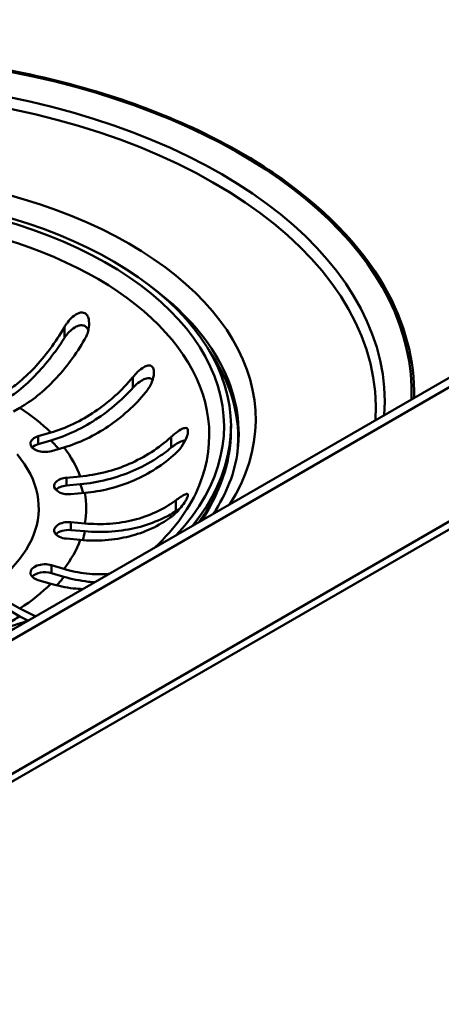
# Paper-space layout 'ISO_6' of a CAD drawing. Units: millimetres. Extents: x 0 to 2100, y 0 to 2970.
# Drawn here: x 1445 to 1489, y 1422 to 1524 of the extents above; entities that cross this region are included whole.
import ezdxf

# ---------------------------------------------------------------- set-up
doc = ezdxf.new("R2010")
doc.units = ezdxf.units.MM
doc.header["$LTSCALE"] = 10
doc.layers.add('Visible Edges(ISO)', color=7, linetype='Continuous', lineweight=50)
doc.layers.add('Visible Tangent Edges(ISO)', color=7, linetype='Continuous', lineweight=50)

psp = doc.layouts.new('ISO_6')

# ---------------------------------------------------------------- linework, layer by layer
at = {"layer": 'Visible Edges(ISO)'}
for p, q in [((1405.35, 1423.27), (1705.16, 1596.37)), ((1678.2, 1595.7), (1405.26, 1438.12)), ((1705.87, 1595.96), (1406.05, 1422.86)), ((1481.94, 1486.55), (1481.96, 1486.42)), ((1445.27, 1483.77), (1444.62, 1483.39)), ((1467.15, 1481.87), (1467.15, 1481.38)), ((1447.19, 1480.83), (1448.49, 1481.21)), ((1447.19, 1480.01), (1448.49, 1480.39)), ((1449.85, 1479.67), (1448.55, 1479.29)), ((1450.1, 1476.53), (1451.54, 1476.66)), ((1450.1, 1475.72), (1451.54, 1475.85)), ((1452.01, 1474.95), (1450.57, 1474.82)), ((1450.57, 1471.93), (1452.01, 1471.79)), ((1450.57, 1471.11), (1452.01, 1470.98)), ((1451.54, 1470.08), (1450.1, 1470.22)), ((1448.55, 1467.46), (1449.85, 1467.08)), ((1448.55, 1466.65), (1449.85, 1466.26)), ((1448.49, 1465.54), (1447.19, 1465.92)), ((1444.24, 1463.58), (1445.27, 1462.98)), ((1444.24, 1462.76), (1445.27, 1462.16))]:
    psp.add_line(p, q, dxfattribs=at)
for centre, major_axis, start_param, end_param in [((1425.15, 1483.77), (57, 0), 6.244016, 10.443363), ((1425.15, 1481.87), (-42, 0), 2.701438, 8.294136), ((1425.15, 1480.65), (42.75, 0), 6.219733, 6.668616), ((1447.87, 1480.06), (-1.5, 0), 5.183628, 8.325221), ((1425.15, 1481.38), (42, 0), 5.88303, 6.283185), ((1447.87, 1479.24), (1.5, 0), 2.042035, 2.65071), ((1450.33, 1475.68), (-1.5, 0), 4.869469, 8.011061), ((1450.33, 1474.86), (1.5, 0), 1.727876, 2.65071), ((1425.15, 1480.65), (41.7, 0), 5.920597, 6.059177), ((1450.33, 1471.07), (-1.5, 0), 4.555309, 7.696902), ((1450.33, 1470.25), (1.5, 0), 1.413717, 2.65071), ((1447.87, 1466.69), (-1.5, 0), 4.24115, 7.382743), ((1447.87, 1465.87), (1.5, 0), 1.099557, 2.65071), ((1221.29, 1563.83), (400, 0), 5.245107, 5.750467), ((1221.29, 1539.33), (-400, 0), 2.103514, 2.608875)]:
    psp.add_ellipse(centre, major_axis=major_axis, ratio=0.57735, start_param=start_param, end_param=end_param, dxfattribs=at)
for points in [[(1536.28, 1513.76), (1460.87, 1557.3), (1422.27, 1579.59), (1332.52, 1631.43)], [(1467.84, 1479.3), (1467.56, 1477.11), (1466.73, 1474.92), (1465.31, 1472.78)], [(1463.86, 1475.73), (1462.96, 1473.51), (1461.42, 1471.33), (1459.27, 1469.3)], [(1445.27, 1462.98), (1445.8, 1462.67), (1446.38, 1462.4), (1446.95, 1462.18)], [(1445.27, 1462.16), (1445.54, 1462.01), (1445.82, 1461.86), (1446.1, 1461.72)]]:
    psp.add_open_spline(points, degree=3, dxfattribs=at)
for points, knots in [([(1419.4, 1520.37), (1421.15, 1520.47), (1422.9, 1520.52), (1432.58, 1520.56), (1440.43, 1519.7), (1455.21, 1516.27), (1461.98, 1513.71), (1467.71, 1510.48), (1469.03, 1509.74), (1470.29, 1508.96), (1476.64, 1504.67), (1480.57, 1500.66), (1485.18, 1492.6), (1486.21, 1488.7), (1486.12, 1484.8)], [-10.621026, -10.621026, -10.621026, -10.621026, -10.092271, -10.092271, -7.71556, -7.71556, -5.307617, -5.307617, -5.307617, -4.754488, -4.754488, -2.377221, -2.377221, -0.342278, -0.342278, -0.342278, -0.342278]), ([(1452.02, 1490.91), (1452.06, 1490.99), (1452.1, 1491.06), (1452.2, 1491.28), (1452.26, 1491.42), (1452.36, 1491.75), (1452.4, 1491.93), (1452.47, 1492.42), (1452.46, 1492.71), (1452.38, 1493.1), (1452.32, 1493.25), (1452.17, 1493.46), (1452.1, 1493.53), (1451.93, 1493.63), (1451.84, 1493.65), (1451.62, 1493.67), (1451.5, 1493.64), (1451.17, 1493.52), (1450.96, 1493.38), (1450.55, 1493.02), (1450.36, 1492.82), (1450.14, 1492.51), (1450.07, 1492.43), (1449.97, 1492.27), (1449.93, 1492.21), (1449.89, 1492.14)], [0, 0, 0, 0, 0.0259933, 0.0259933, 0.0718052, 0.0718052, 0.1284099, 0.1284099, 0.2213182, 0.2213182, 0.2809966, 0.2809966, 0.324752, 0.324752, 0.3664972, 0.3664972, 0.418696, 0.418696, 0.5079827, 0.5079827, 0.5908057, 0.5908057, 0.6226459, 0.6226459, 0.6460598, 0.6460598, 0.6460598, 0.6460598]), ([(1443.63, 1485.29), (1444.08, 1485.57), (1444.54, 1485.9), (1445.63, 1486.78), (1446.24, 1487.35), (1447.32, 1488.49), (1447.89, 1489.17), (1448.95, 1490.6), (1449.44, 1491.35), (1449.87, 1492.09), (1449.88, 1492.12), (1449.89, 1492.14)], [6.0271347, 6.0271347, 6.0271347, 6.0271347, 6.2084608, 6.2084608, 6.4569495, 6.4569495, 6.7051813, 6.7051813, 6.9534132, 6.9534132, 6.9610067, 6.9610067, 6.9610067, 6.9610067]), ([(1449.89, 1491.01), (1449.93, 1491.07), (1449.97, 1491.13), (1450.09, 1491.3), (1450.17, 1491.4), (1450.42, 1491.69), (1450.61, 1491.86), (1451.01, 1492.15), (1451.21, 1492.25), (1451.54, 1492.33), (1451.68, 1492.34), (1451.92, 1492.3), (1452.02, 1492.25), (1452.19, 1492.11), (1452.26, 1492.02), (1452.34, 1491.87), (1452.35, 1491.83), (1452.37, 1491.79)], [0, 0, 0, 0, 0.0214598, 0.0214598, 0.0599204, 0.0599204, 0.1371965, 0.1371965, 0.2143799, 0.2143799, 0.2700292, 0.2700292, 0.3165424, 0.3165424, 0.3637672, 0.3637672, 0.3802289, 0.3802289, 0.3802289, 0.3802289]), ([(1444, 1484.71), (1444.37, 1484.96), (1444.76, 1485.24), (1445.81, 1486.09), (1446.47, 1486.71), (1447.63, 1487.94), (1448.24, 1488.66), (1449.2, 1489.95), (1449.56, 1490.48), (1449.89, 1491.01)], [6.5210961, 6.5210961, 6.5210961, 6.5210961, 6.6721173, 6.6721173, 6.9391445, 6.9391445, 7.205894, 7.205894, 7.3852395, 7.3852395, 7.3852395, 7.3852395]), ([(1452.02, 1490.91), (1452, 1490.89), (1451.99, 1490.87), (1451.56, 1490.13), (1451.07, 1489.37), (1450.01, 1487.94), (1449.44, 1487.27), (1448.36, 1486.13), (1447.75, 1485.55), (1446.49, 1484.54), (1445.85, 1484.11), (1445.27, 1483.77)], [0.984539, 0.984539, 0.984539, 0.984539, 0.992132, 0.992132, 1.240364, 1.240364, 1.488596, 1.488596, 1.737085, 1.737085, 1.985573, 1.985573, 1.985573, 1.985573]), ([(1456.99, 1486.96), (1457.14, 1487.15), (1457.31, 1487.33), (1457.7, 1487.7), (1457.93, 1487.87), (1458.27, 1488.07), (1458.42, 1488.13), (1458.64, 1488.17), (1458.73, 1488.17), (1458.89, 1488.13), (1458.95, 1488.09), (1459, 1488.03), (1459.06, 1487.96), (1459.1, 1487.88), (1459.17, 1487.65), (1459.17, 1487.49), (1459.15, 1487.07), (1459.08, 1486.77), (1458.82, 1486.11), (1458.61, 1485.74), (1458.35, 1485.42), (1458.35, 1485.42), (1458.35, 1485.42)], [-0.2854381, -0.2854381, -0.2854381, -0.2854381, -0.2201544, -0.2201544, -0.1332599, -0.1332599, -0.0750583, -0.0750583, -0.0347681, -0.0347681, 0, 0, 0, 0.0369284, 0.0369284, 0.0886004, 0.0886004, 0.1712832, 0.1712832, 0.2708194, 0.2708194, 0.2708568, 0.2708568, 0.2708568, 0.2708568]), ([(1448.49, 1481.21), (1449.22, 1481.43), (1450.03, 1481.73), (1451.61, 1482.48), (1452.38, 1482.93), (1453.74, 1483.85), (1454.46, 1484.4), (1455.8, 1485.62), (1456.42, 1486.27), (1456.96, 1486.92), (1456.97, 1486.94), (1456.99, 1486.96)], [5.959972, 5.959972, 5.959972, 5.959972, 6.208461, 6.208461, 6.456949, 6.456949, 6.705181, 6.705181, 6.953413, 6.953413, 6.961007, 6.961007, 6.961007, 6.961007]), ([(1456.99, 1485.84), (1457.03, 1485.89), (1457.08, 1485.94), (1457.22, 1486.08), (1457.31, 1486.17), (1457.6, 1486.41), (1457.79, 1486.55), (1458.19, 1486.76), (1458.37, 1486.83), (1458.65, 1486.86), (1458.76, 1486.84), (1458.93, 1486.77), (1458.98, 1486.72), (1459.03, 1486.66)], [0, 0, 0, 0, 0.0214598, 0.0214598, 0.0599204, 0.0599204, 0.1371965, 0.1371965, 0.2143799, 0.2143799, 0.2700292, 0.2700292, 0.307721, 0.307721, 0.307721, 0.307721]), ([(1448.49, 1480.39), (1449.28, 1480.63), (1450.14, 1480.95), (1451.84, 1481.76), (1452.67, 1482.24), (1454.14, 1483.23), (1454.91, 1483.83), (1456.11, 1484.92), (1456.57, 1485.38), (1456.99, 1485.84)], [6.40509, 6.40509, 6.40509, 6.40509, 6.6721173, 6.6721173, 6.9391445, 6.9391445, 7.205894, 7.205894, 7.3852395, 7.3852395, 7.3852395, 7.3852395]), ([(1458.35, 1485.42), (1458.33, 1485.4), (1458.32, 1485.38), (1457.78, 1484.73), (1457.16, 1484.07), (1455.82, 1482.86), (1455.11, 1482.31), (1453.74, 1481.39), (1452.97, 1480.94), (1451.39, 1480.19), (1450.59, 1479.89), (1449.85, 1479.67)], [0.984539, 0.984539, 0.984539, 0.984539, 0.992132, 0.992132, 1.240364, 1.240364, 1.488596, 1.488596, 1.737085, 1.737085, 1.985573, 1.985573, 1.985573, 1.985573]), ([(1460.96, 1480.78), (1461.07, 1480.87), (1461.17, 1480.96), (1461.52, 1481.25), (1461.75, 1481.42), (1462.09, 1481.61), (1462.23, 1481.66), (1462.43, 1481.7), (1462.52, 1481.69), (1462.63, 1481.62), (1462.66, 1481.57), (1462.68, 1481.5), (1462.69, 1481.46), (1462.69, 1481.43), (1462.7, 1481.29), (1462.69, 1481.18), (1462.62, 1480.87), (1462.54, 1480.66), (1462.29, 1480.13), (1462.09, 1479.8), (1461.71, 1479.35), (1461.57, 1479.2), (1461.43, 1479.07)], [-0.281241, -0.281241, -0.281241, -0.281241, -0.2433988, -0.2433988, -0.1507184, -0.1507184, -0.0875013, -0.0875013, -0.0363703, -0.0363703, 0, 0, 0, 0.0179989, 0.0179989, 0.0593134, 0.0593134, 0.1238844, 0.1238844, 0.2155651, 0.2155651, 0.2635689, 0.2635689, 0.2635689, 0.2635689]), ([(1451.54, 1476.66), (1452.36, 1476.74), (1453.25, 1476.89), (1455, 1477.33), (1455.86, 1477.63), (1457.37, 1478.29), (1458.16, 1478.71), (1459.64, 1479.66), (1460.33, 1480.2), (1460.93, 1480.74), (1460.94, 1480.76), (1460.96, 1480.78)], [5.959972, 5.959972, 5.959972, 5.959972, 6.208461, 6.208461, 6.456949, 6.456949, 6.705181, 6.705181, 6.953413, 6.953413, 6.961007, 6.961007, 6.961007, 6.961007]), ([(1451.54, 1475.85), (1452.42, 1475.93), (1453.38, 1476.09), (1455.26, 1476.57), (1456.18, 1476.89), (1457.8, 1477.59), (1458.65, 1478.04), (1459.99, 1478.9), (1460.5, 1479.27), (1460.96, 1479.65)], [6.40509, 6.40509, 6.40509, 6.40509, 6.6721173, 6.6721173, 6.9391445, 6.9391445, 7.205894, 7.205894, 7.3852395, 7.3852395, 7.3852395, 7.3852395]), ([(1460.96, 1479.65), (1461.02, 1479.7), (1461.07, 1479.74), (1461.22, 1479.85), (1461.31, 1479.92), (1461.6, 1480.11), (1461.78, 1480.21), (1462.13, 1480.36), (1462.28, 1480.39), (1462.4, 1480.38), (1462.41, 1480.38), (1462.41, 1480.38)], [0, 0, 0, 0, 0.0214598, 0.0214598, 0.0599204, 0.0599204, 0.1371965, 0.1371965, 0.2143799, 0.2143799, 0.2168599, 0.2168599, 0.2168599, 0.2168599]), ([(1461.43, 1479.07), (1461.41, 1479.05), (1461.4, 1479.03), (1460.8, 1478.49), (1460.11, 1477.95), (1458.63, 1476.99), (1457.84, 1476.58), (1456.33, 1475.92), (1455.47, 1475.62), (1453.72, 1475.18), (1452.83, 1475.03), (1452.01, 1474.95)], [0.984539, 0.984539, 0.984539, 0.984539, 0.992132, 0.992132, 1.240364, 1.240364, 1.488596, 1.488596, 1.737085, 1.737085, 1.985573, 1.985573, 1.985573, 1.985573]), ([(1446.22, 1461.76), (1444.26, 1461.07), (1442.19, 1460.47), (1436.13, 1459.08), (1431.95, 1458.53), (1423.5, 1458.22), (1419.23, 1458.45), (1411.03, 1459.66), (1407.11, 1460.64), (1400.03, 1463.24), (1396.88, 1464.85), (1391.64, 1468.51), (1389.56, 1470.55), (1387.41, 1473.68), (1386.85, 1474.7), (1386.44, 1475.73)], [1.805378, 1.805378, 1.805378, 1.805378, 1.977549, 1.977549, 2.292037, 2.292037, 2.607189, 2.607189, 2.922055, 2.922055, 3.23581, 3.23581, 3.54922, 3.54922, 3.697149, 3.697149, 3.697149, 3.697149]), ([(1461.43, 1474.18), (1461.59, 1474.3), (1461.74, 1474.41), (1462.08, 1474.64), (1462.26, 1474.74), (1462.48, 1474.84), (1462.56, 1474.86), (1462.65, 1474.85), (1462.68, 1474.83), (1462.7, 1474.76), (1462.7, 1474.71), (1462.68, 1474.63), (1462.66, 1474.58), (1462.64, 1474.53), (1462.57, 1474.35), (1462.5, 1474.23), (1462.3, 1473.9), (1462.15, 1473.69), (1461.74, 1473.18), (1461.47, 1472.89), (1461.11, 1472.59), (1461.04, 1472.53), (1460.96, 1472.47)], [-0.2830976, -0.2830976, -0.2830976, -0.2830976, -0.2245111, -0.2245111, -0.1370463, -0.1370463, -0.0781235, -0.0781235, -0.0374971, -0.0374971, 0, 0, 0, 0.0266071, 0.0266071, 0.0726853, 0.0726853, 0.1449946, 0.1449946, 0.2406005, 0.2406005, 0.2661061, 0.2661061, 0.2661061, 0.2661061]), ([(1452.01, 1471.79), (1452.83, 1471.72), (1453.72, 1471.7), (1455.47, 1471.83), (1456.33, 1471.97), (1457.84, 1472.35), (1458.63, 1472.62), (1460.11, 1473.31), (1460.8, 1473.72), (1461.4, 1474.16), (1461.41, 1474.17), (1461.43, 1474.18)], [5.959972, 5.959972, 5.959972, 5.959972, 6.208461, 6.208461, 6.456949, 6.456949, 6.705181, 6.705181, 6.953413, 6.953413, 6.961007, 6.961007, 6.961007, 6.961007]), ([(1452.01, 1470.98), (1452.89, 1470.9), (1453.85, 1470.88), (1455.73, 1471.02), (1456.65, 1471.17), (1458.27, 1471.58), (1459.12, 1471.87), (1460.46, 1472.48), (1460.97, 1472.76), (1461.43, 1473.06)], [6.40509, 6.40509, 6.40509, 6.40509, 6.6721173, 6.6721173, 6.9391445, 6.9391445, 7.205894, 7.205894, 7.3852395, 7.3852395, 7.3852395, 7.3852395]), ([(1461.43, 1473.06), (1461.48, 1473.09), (1461.54, 1473.13), (1461.67, 1473.21), (1461.76, 1473.26), (1461.84, 1473.3)], [0, 0, 0, 0, 0.02145984, 0.02145984, 0.05723165, 0.05723165, 0.05723165, 0.05723165]), ([(1460.96, 1472.47), (1460.94, 1472.46), (1460.93, 1472.45), (1460.33, 1472.01), (1459.64, 1471.6), (1458.16, 1470.91), (1457.37, 1470.64), (1455.86, 1470.26), (1455, 1470.12), (1453.25, 1469.99), (1452.36, 1470.01), (1451.54, 1470.08)], [0.984539, 0.984539, 0.984539, 0.984539, 0.992132, 0.992132, 1.240364, 1.240364, 1.488596, 1.488596, 1.737085, 1.737085, 1.985573, 1.985573, 1.985573, 1.985573]), ([(1449.85, 1467.08), (1450.59, 1466.86), (1451.39, 1466.69), (1452.97, 1466.51), (1453.74, 1466.51), (1454.47, 1466.57), (1454.52, 1466.57), (1454.56, 1466.58)], [5.9599721, 5.9599721, 5.9599721, 5.9599721, 6.2084608, 6.2084608, 6.4569495, 6.4569495, 6.4736003, 6.4736003, 6.4736003, 6.4736003]), ([(1451.81, 1464.99), (1451.49, 1465), (1451.15, 1465.02), (1450.03, 1465.15), (1449.22, 1465.32), (1448.49, 1465.54)], [1.6316647, 1.6316647, 1.6316647, 1.6316647, 1.7370846, 1.7370846, 1.9855733, 1.9855733, 1.9855733, 1.9855733]), ([(1449.85, 1466.26), (1450.64, 1466.03), (1451.51, 1465.85), (1452.58, 1465.73), (1452.81, 1465.71), (1453.03, 1465.69)], [6.40509, 6.40509, 6.40509, 6.40509, 6.6721173, 6.6721173, 6.7432543, 6.7432543, 6.7432543, 6.7432543])]:
    psp.add_open_spline(points, degree=3, knots=knots, dxfattribs=at)
at = {"layer": 'Visible Tangent Edges(ISO)'}
for p, q in [((1406.76, 1437.97), (1679.7, 1595.55)), ((1449.89, 1492.14), (1449.89, 1491.01)), ((1456.99, 1486.96), (1456.99, 1485.84)), ((1447.19, 1480.83), (1447.19, 1480.01)), ((1460.96, 1480.78), (1460.96, 1479.65)), ((1450.1, 1476.53), (1450.1, 1475.72)), ((1461.43, 1474.18), (1461.43, 1473.06)), ((1450.57, 1471.93), (1450.57, 1471.11)), ((1448.55, 1467.46), (1448.55, 1466.65))]:
    psp.add_line(p, q, dxfattribs=at)
for centre, major_axis, start_param, end_param in [((1425.15, 1485.32), (-60.72, 0), 3.122227, 7.873348), ((1425.15, 1484.38), (-57.93, 0), 3.100798, 7.068583), ((1425.15, 1482.55), (-44.56, 0), 2.79345, 8.202124), ((1425.15, 1481.87), (-41.28, 0), 2.648891, 8.346683), ((1425.15, 1480.96), (-39.75, 0), 2.911751, 6.513027), ((1425.15, 1481.1), (42.8, 0), 6.21037, 6.947672), ((1425.15, 1473.37), (27, 0), 0.526823, 0.729814), ((1425.15, 1472.56), (27, 0), 0.462353, 0.526823), ((1425.15, 1473.37), (27, 0), 0.212664, 0.415655), ((1425.15, 1473.37), (22.08, 0), 2.687222, 6.737556), ((1425.15, 1472.56), (27, 0), 0.153257, 0.212664), ((1425.15, 1473.37), (27, 0), 6.18169, 6.384681), ((1425.15, 1472.56), (27, 0), 6.122417, 6.18169), ((1425.15, 1473.37), (27, 0), 5.867531, 6.070522), ((1425.15, 1473.37), (-27, 0), 2.411779, 2.61477), ((1425.15, 1472.56), (-27, 0), 2.662305, 2.725938), ((1425.15, 1472.56), (-27, 0), 2.339289, 2.411779)]:
    psp.add_ellipse(centre, major_axis=major_axis, ratio=0.57735, start_param=start_param, end_param=end_param, dxfattribs=at)

doc.saveas('drawing.dxf')
